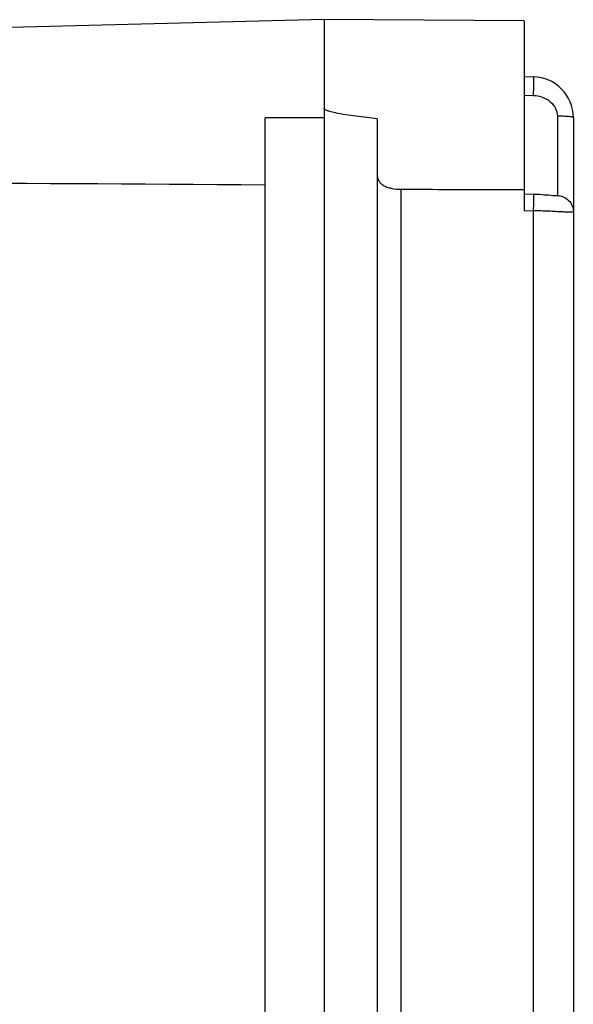
# Model space of a CAD drawing. Units: millimetres. Extents: x -230 to 550, y -568 to 304.
# Drawn here: x 419 to 487, y -60 to 60 of the extents above; entities that cross this region are included whole.
import ezdxf

# ---------------------------------------------------------------- set-up
doc = ezdxf.new("R2010")
doc.units = ezdxf.units.MM
doc.header["$LTSCALE"] = 23.1
doc.layers.get('0').update_dxf_attribs({"linetype": 'CONTINUOUS'})

msp = doc.modelspace()

# ---------------------------------------------------------------- linework, layer by layer
at = {"color": 7, "linetype": 'Continuous'}
for p, q in [((456.11, 60.01), (358.11, 57.61)), ((456.11, 60.01), (456.11, -317.99)), ((480.61, 59.88), (456.11, 60.01)), ((480.61, 59.88), (480.61, 36.67)), ((480.61, 53.05), (481.7, 53.03)), ((480.61, 50.76), (481.7, 50.74)), ((484.65, 48.21), (484.65, 38.5)), ((448.91, -305.99), (448.91, 48.01)), ((456.11, 48.01), (448.91, 48.01)), ((462.61, 47.9), (462.61, -305.89)), ((486.61, 48.03), (486.61, -306.01)), ((465.55, -297.27), (465.55, 39.28)), ((481.71, 38.65), (481.71, 38.65)), ((480.61, 36.67), (481.7, 36.65)), ((481.7, 36.65), (481.7, -294.64))]:
    msp.add_line(p, q, dxfattribs=at)
for points in [[(483.53, 38.54), (483.32, 38.56), (483.08, 38.57), (482.79, 38.6), (482.46, 38.62), (482.13, 38.63), (481.8, 38.64), (480.61, 38.67)], [(484.11, 38.48), (483.86, 38.51), (483.53, 38.54)], [(484.4, 38.46), (484.4, 38.46), (484.38, 38.46), (484.35, 38.46), (484.29, 38.47), (484.21, 38.47), (484.11, 38.48)]]:
    msp.add_lwpolyline(points, dxfattribs=at)
msp.add_arc((481.61, 48.03), 5, 0, 88.9, dxfattribs=at)
msp.add_ellipse((725.14, 48.01), major_axis=(665, 0), ratio=0.013525, start_param=-2.155476, end_param=-1.999168, dxfattribs=at)
for points, knots in [([(481.7, 53.03), (481.71, 53.03), (481.71, 53), (481.71, 52.97), (481.72, 52.91), (481.72, 52.84), (481.72, 52.74), (481.72, 52.57), (481.72, 52.31), (481.72, 51.97), (481.72, 51.58), (481.71, 51.17), (481.71, 50.88), (481.7, 50.74)], [0, 0, 0, 0, 0.005656, 0.02127, 0.046575, 0.081135, 0.124492, 0.176185, 0.302713, 0.456228, 0.629167, 0.813201, 1, 1, 1, 1]), ([(481.7, 50.74), (482.09, 50.73), (482.84, 50.6), (483.81, 50.05), (484.48, 49.22), (484.65, 48.54), (484.65, 48.21)], [0, 0, 0, 0, 0.269416, 0.527161, 0.769146, 1, 1, 1, 1]), ([(457.48, 48.61), (457.36, 48.63), (457.12, 48.69), (456.77, 48.78), (456.48, 48.89), (456.26, 49), (456.16, 49.07), (456.13, 49.13)], [0, 0, 0, 0, 0.250043, 0.500068, 0.749986, 0.87508, 1, 1, 1, 1]), ([(462.61, 47.9), (461.75, 47.99), (460.46, 48.13), (458.75, 48.37), (457.9, 48.51), (457.48, 48.61)], [0, 0, 0, 0, 0.500012, 0.750019, 1, 1, 1, 1]), ([(486.61, 48.03), (486.61, 48.04), (486.55, 48.08), (486.45, 48.1), (486.26, 48.13), (486.02, 48.16), (485.71, 48.18), (485.25, 48.21), (484.89, 48.21), (484.65, 48.21)], [0, 0, 0, 0, 0.02349, 0.078868, 0.17156, 0.300083, 0.457896, 0.634793, 1, 1, 1, 1]), ([(462.61, 41.14), (462.61, 40.87), (462.68, 40.46), (463, 40.01), (463.35, 39.74), (463.8, 39.53), (464.54, 39.33), (465.14, 39.28), (465.55, 39.28)], [0, 0, 0, 0, 0.204297, 0.306351, 0.41702, 0.542099, 0.68324, 1, 1, 1, 1]), ([(465.55, 39.28), (466.8, 39.28), (469.94, 39.26), (474.96, 39.27), (478.72, 39.25), (480.61, 39.25)], [0, 0, 0, 0, 0.25, 0.625, 1, 1, 1, 1]), ([(481.71, 38.65), (481.71, 38.65), (481.71, 38.63), (481.72, 38.61), (481.72, 38.56), (481.72, 38.49), (481.72, 38.41), (481.72, 38.25), (481.72, 38.02), (481.72, 37.71), (481.72, 37.36), (481.71, 37), (481.71, 36.76), (481.7, 36.65)], [0, 0, 0, 0, 0.004637, 0.018085, 0.041102, 0.0741, 0.117089, 0.169893, 0.302132, 0.462705, 0.640317, 0.822923, 1, 1, 1, 1]), ([(484.65, 38.5), (484.65, 38.48), (484.53, 38.46), (484.46, 38.46), (484.4, 38.46)], [0, 0, 0, 0, 0.274866, 1, 1, 1, 1]), ([(484.65, 38.5), (484.89, 38.5), (485.41, 38.39), (486.07, 37.95), (486.51, 37.28), (486.61, 36.76), (486.61, 36.51)], [0, 0, 0, 0, 0.240835, 0.500696, 0.76012, 1, 1, 1, 1]), ([(486.61, 36.51), (486.61, 36.5), (486.57, 36.48), (486.5, 36.47), (486.38, 36.46), (486.14, 36.46), (485.73, 36.48), (485.13, 36.51), (484.4, 36.55), (483.57, 36.59), (482.65, 36.63), (482.03, 36.64), (481.7, 36.65)], [0, 0, 0, 0, 0.006655, 0.021224, 0.044883, 0.077872, 0.169393, 0.293338, 0.443801, 0.616021, 0.803564, 1, 1, 1, 1])]:
    msp.add_open_spline(points, degree=3, knots=knots, dxfattribs=at)
msp.add_open_spline([(456.13, 49.13), (456.12, 49.15), (456.11, 49.18), (456.11, 49.21)], degree=3, dxfattribs=at)

doc.saveas('drawing.dxf')
